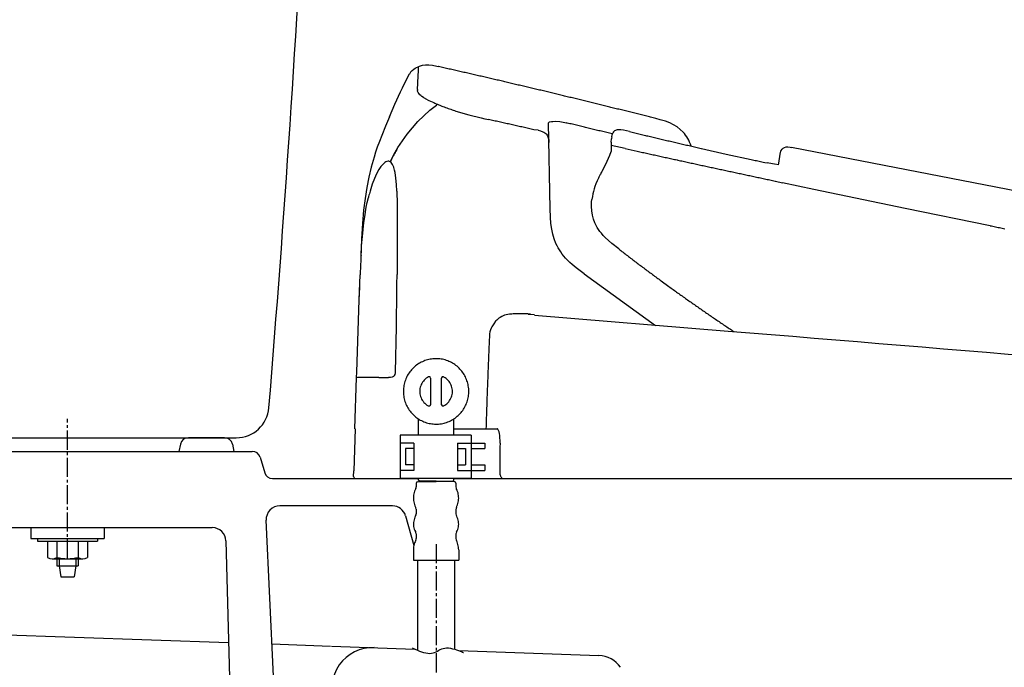
# Model space of a CAD drawing. Extents: x 3 to 2003, y 114 to 2914.
# Drawn here: x 470 to 832, y 848 to 1085 of the extents above; entities that cross this region are included whole.
import ezdxf

# ---------------------------------------------------------------- set-up
doc = ezdxf.new("R2010")
doc.units = 0
doc.linetypes.add('EXLTYPE3', pattern=[10, 7, -1, 1, -1])
for name, color, linetype in [('タンク', 7, 'CONTINUOUS'), ('便器', 7, 'CONTINUOUS'), ('便座', 7, 'CONTINUOUS')]:
    doc.layers.add(name, color=color, linetype=linetype)

msp = doc.modelspace()

# ---------------------------------------------------------------- linework, layer by layer
at = {"layer": 'タンク', "color": 6, "linetype": 'EXLTYPE3'}
msp.add_line((487.903, 887.6), (487.903, 938.9), dxfattribs=at)
at = {"layer": 'タンク', "color": 2, "linetype": 'CONTINUOUS'}
for p, q in [((407.664, 932), (549.834, 932)), ((545.474, 932), (532.255, 932))]:
    msp.add_line(p, q, dxfattribs=at)
at = {"layer": 'タンク', "color": 6, "linetype": 'CONTINUOUS'}
for p, q in [((474.403, 899), (474.403, 895)), ((501.403, 899), (501.403, 895)), ((474.403, 895), (501.403, 895)), ((476.903, 895), (476.903, 894)), ((476.903, 895), (476.903, 894)), ((476.903, 894), (498.903, 894)), ((480.553, 894), (487.903, 894)), ((480.553, 894), (480.553, 888.1)), ((483.953, 894), (483.953, 888.1)), ((491.853, 894), (491.853, 888.1)), ((495.253, 894), (495.253, 888.1)), ((498.903, 895), (498.903, 894)), ((482.253, 887.6), (493.553, 887.6)), ((483.953, 887.6), (483.953, 884.999)), ((484.853, 887.6), (484.853, 884.999)), ((490.953, 887.6), (490.953, 884.999)), ((491.853, 887.6), (491.853, 884.999)), ((483.953, 884.999), (491.853, 884.999)), ((484.853, 884.999), (485.403, 880.999)), ((490.953, 884.999), (490.403, 880.999)), ((485.403, 880.999), (490.403, 880.999))]:
    msp.add_line(p, q, dxfattribs=at)
at = {"layer": 'タンク', "color": 2, "linetype": 'CONTINUOUS'}
for centre, radius, start, end in [((-5916.007, 1479.77), 6500, 355.2631999, 358.9353826), ((549.834, 944), 12, 270, 355.2632)]:
    msp.add_arc(centre, radius, start, end, dxfattribs=at)
at = {"layer": 'タンク', "color": 6, "linetype": 'CONTINUOUS'}
for centre, radius, start, end in [((482.253, 890.74), 3.14, 237.22092, 302.77908), ((487.903, 903.452), 15.852, 255.57148, 284.42852), ((493.553, 890.74), 3.14, 237.22092, 302.77908)]:
    msp.add_arc(centre, radius, start, end, dxfattribs=at)
at = {"layer": '便器', "color": 2, "linetype": 'CONTINUOUS'}
for p, q in [((529.314, 929.588), (528.796, 927)), ((529.314, 929.588), (528.796, 927)), ((529.314, 929.588), (528.796, 927)), ((548.415, 929.588), (548.933, 927)), ((548.415, 929.588), (548.933, 927)), ((548.415, 929.588), (548.933, 927)), ((449.71, 927), (555.671, 927)), ((449.71, 927), (555.671, 927)), ((449.71, 927), (555.671, 927)), ((558.544, 924.862), (560.262, 919.138)), ((558.544, 924.862), (560.262, 919.138)), ((563.135, 917), (616.628, 917)), ((629.631, 917), (1122.903, 917))]:
    msp.add_line(p, q, dxfattribs=at)
at = {"layer": '便器', "color": 4, "linetype": 'CONTINUOUS'}
for p, q in [((607.124, 907), (565.786, 907)), ((611.934, 903.364), (615.015, 892.5)), ((563.428, 844.462), (560.791, 901.77)), ((449.093, 899), (541.031, 899)), ((546.029, 894.13), (547.903, 822)), ((448.241, 860.335), (546.997, 856.87)), ((562.883, 856.312), (584.338, 855.559)), ((584.743, 855.545), (615.335, 854.472)), ((631.428, 853.907), (682.854, 852.103))]:
    msp.add_line(p, q, dxfattribs=at)
at = {"layer": '便器', "color": 2, "linetype": 'CONTINUOUS'}
for centre, start, end in [((532.255, 929), 90, 168.69007), ((532.255, 929), 90, 168.69007), ((532.255, 929), 90, 168.69007), ((545.474, 929), 11.30993, 90), ((545.474, 929), 11.30993, 90), ((545.474, 929), 11.30993, 90), ((555.671, 924), 16.69924, 90), ((555.671, 924), 16.69924, 90), ((563.135, 920), 196.69924, 270), ((563.135, 920), 196.69924, 270)]:
    msp.add_arc(centre, 3, start, end, dxfattribs=at)
at = {"layer": '便器', "color": 4, "linetype": 'CONTINUOUS'}
for centre, radius, start, end in [((565.786, 902), 5, 90, 182.6346), ((607.124, 902), 5, 15.83116, 90), ((541.031, 894), 5, 1.48787, 90), ((599.892, 840.004), 15, 87.99045, 201.9978), ((682.503, 842.109), 10, 34.38418, 87.99045)]:
    msp.add_arc(centre, radius, start, end, dxfattribs=at)
at = {"layer": '便座', "color": 6, "linetype": 'CONTINUOUS'}
for p, q in [((616.628, 933), (616.628, 938.919)), ((629.631, 933), (629.631, 938.917)), ((635.966, 933), (609.966, 933)), ((609.966, 933), (609.966, 917)), ((635.966, 933), (635.966, 917)), ((614.966, 930), (609.966, 930)), ((614.966, 930), (614.966, 920)), ((630.966, 930), (630.966, 920)), ((630.966, 930), (635.966, 930)), ((635.966, 930), (640.966, 930)), ((640.966, 930), (640.966, 928)), ((611.966, 928), (611.966, 922)), ((614.966, 928), (611.966, 928)), ((630.966, 928), (633.966, 928)), ((633.966, 928), (633.966, 922)), ((635.966, 928), (640.966, 928)), ((614.966, 922), (611.966, 922)), ((630.966, 922), (633.966, 922)), ((635.966, 922), (640.966, 922)), ((640.966, 922), (640.966, 920)), ((614.966, 920), (609.966, 920)), ((630.966, 920), (635.966, 920)), ((635.966, 920), (640.966, 920)), ((635.966, 917), (609.966, 917)), ((616.628, 916.414), (616.628, 917)), ((629.631, 916.414), (629.631, 917))]:
    msp.add_line(p, q, dxfattribs=at)
at = {"layer": '便座', "color": 6, "linetype": 'CONTINUOUS', "flags": 128}
for points in [[(613.763, 1066.105), (613.488, 1065.689), (613.354, 1065.449)], [(613.763, 1066.105), (614.328, 1066.733), (614.984, 1067.269)], [(614.984, 1067.269), (614.934, 1067.213)], [(614.984, 1067.269), (615.485, 1067.608), (616, 1067.911), (616.508, 1068.158), (617.03, 1068.37), (618.102, 1068.666), (619.224, 1068.807), (620.431, 1068.807), (621.778, 1068.659), (623.436, 1068.328), (623.888, 1068.229)], [(614.984, 1067.269), (615.485, 1067.608), (616, 1067.911), (616.508, 1068.158), (617.03, 1068.37), (618.102, 1068.666), (619.224, 1068.807), (620.431, 1068.807), (621.778, 1068.659), (623.436, 1068.328), (623.888, 1068.229)], [(616.534, 1064.913), (616.642, 1066.479)], [(616.642, 1066.479), (616.705, 1067.431)], [(616.705, 1067.58), (616.712, 1067.954)], [(616.705, 1067.58), (616.712, 1067.954)], [(616.705, 1067.431), (616.705, 1067.58)], [(616.705, 1067.481), (616.705, 1067.58)], [(703.806, 1049.108), (703.319, 1049.235), (702.84, 1049.355), (702.353, 1049.475), (701.866, 1049.602), (701.386, 1049.722), (700.899, 1049.842), (700.412, 1049.962), (699.926, 1050.089), (699.446, 1050.209), (698.959, 1050.329), (698.472, 1050.449), (697.985, 1050.576), (697.506, 1050.696), (697.019, 1050.816), (696.532, 1050.936), (696.045, 1051.056), (695.565, 1051.183), (695.078, 1051.303), (694.592, 1051.422), (694.105, 1051.542), (693.625, 1051.662), (693.138, 1051.782), (692.651, 1051.902), (692.165, 1052.022), (691.685, 1052.149), (691.198, 1052.269), (690.711, 1052.389), (690.224, 1052.509), (689.737, 1052.629), (689.258, 1052.749), (688.771, 1052.869), (688.284, 1052.989), (687.797, 1053.109), (687.31, 1053.229), (686.831, 1053.349), (686.344, 1053.469), (685.857, 1053.588), (685.37, 1053.708), (684.883, 1053.828), (684.403, 1053.948), (683.917, 1054.061), (683.43, 1054.181), (682.943, 1054.301), (682.456, 1054.421), (681.969, 1054.541), (681.489, 1054.661), (681.003, 1054.781), (680.516, 1054.901), (680.029, 1055.014), (679.542, 1055.134), (679.055, 1055.254), (678.576, 1055.374), (678.089, 1055.494), (677.602, 1055.606), (677.115, 1055.726), (676.628, 1055.846), (676.141, 1055.966), (675.655, 1056.086), (675.175, 1056.199), (674.688, 1056.319), (674.201, 1056.439), (673.714, 1056.552), (673.227, 1056.672), (672.741, 1056.792), (672.254, 1056.905), (671.774, 1057.025), (671.287, 1057.144), (670.8, 1057.257), (670.313, 1057.377), (669.827, 1057.497), (669.34, 1057.61), (668.853, 1057.73), (668.366, 1057.843), (667.879, 1057.963), (667.392, 1058.083), (666.913, 1058.196), (666.426, 1058.316), (665.939, 1058.429), (665.452, 1058.549), (664.965, 1058.661), (664.479, 1058.781), (663.992, 1058.894), (663.505, 1059.014), (663.018, 1059.127), (662.531, 1059.247), (662.044, 1059.36), (661.558, 1059.48), (661.078, 1059.593), (660.591, 1059.706), (660.104, 1059.826), (659.617, 1059.938), (659.13, 1060.058), (658.644, 1060.171), (658.157, 1060.284), (657.67, 1060.404), (657.183, 1060.517), (656.696, 1060.63), (656.209, 1060.75), (655.723, 1060.863), (655.236, 1060.976), (654.749, 1061.096), (654.262, 1061.208), (653.775, 1061.321), (653.288, 1061.434), (652.802, 1061.554), (652.315, 1061.667), (651.828, 1061.78), (651.341, 1061.893), (650.854, 1062.013), (650.367, 1062.126), (649.881, 1062.239), (649.394, 1062.351), (648.907, 1062.464), (648.42, 1062.584), (647.933, 1062.697), (647.446, 1062.81), (646.96, 1062.923), (646.473, 1063.036), (645.986, 1063.149), (645.499, 1063.262), (645.012, 1063.375), (644.525, 1063.487), (644.039, 1063.6), (643.552, 1063.72), (643.065, 1063.833), (642.578, 1063.946), (642.091, 1064.059), (641.604, 1064.172), (641.118, 1064.285), (640.631, 1064.398), (640.144, 1064.51), (639.657, 1064.623), (639.17, 1064.736), (638.683, 1064.849), (638.197, 1064.955), (637.71, 1065.068), (637.223, 1065.181), (636.736, 1065.294), (636.249, 1065.407), (635.762, 1065.519), (635.269, 1065.632), (634.782, 1065.745), (634.295, 1065.858), (633.808, 1065.964), (633.321, 1066.077), (632.834, 1066.19), (632.348, 1066.303), (631.861, 1066.415), (631.374, 1066.528), (630.887, 1066.634), (630.4, 1066.747), (629.913, 1066.86), (629.427, 1066.973), (628.933, 1067.079), (628.446, 1067.192), (627.959, 1067.304), (627.472, 1067.417), (626.985, 1067.523), (626.498, 1067.636), (626.012, 1067.749), (625.525, 1067.855), (625.038, 1067.968), (624.544, 1068.081), (624.057, 1068.186), (623.888, 1068.229)], [(610.828, 1060.376), (612.07, 1062.944), (613.375, 1065.484)], [(616.31, 1059.819), (616.423, 1062.097), (616.534, 1064.913)], [(606.037, 1049.722), (608.006, 1054.351), (610.108, 1058.894), (610.835, 1060.39)], [(616.31, 1059.819), (616.31, 1059.413)], [(616.317, 1059.36), (616.31, 1059.413)], [(616.317, 1059.36), (616.31, 1059.413)], [(618.497, 1056.869), (617.961, 1057.229), (617.517, 1057.568), (617.164, 1057.885), (616.875, 1058.203), (616.522, 1058.718), (616.338, 1059.226), (616.317, 1059.36)], [(618.497, 1056.869), (618.744, 1056.721)], [(618.744, 1056.721), (618.97, 1056.594)], [(618.97, 1056.594), (619.118, 1056.51)], [(618.97, 1056.594), (619.118, 1056.51)], [(619.118, 1056.51), (620.537, 1055.762), (622.258, 1054.957)], [(622.258, 1054.957), (622.717, 1054.753), (623.175, 1054.555), (623.634, 1054.358), (624.1, 1054.167), (624.558, 1053.977), (625.024, 1053.793), (625.285, 1053.687)], [(606.348, 1033.24), (607.004, 1034.574), (607.688, 1035.886), (609.163, 1038.454), (610.786, 1040.952), (612.55, 1043.386), (614.448, 1045.729), (616.48, 1047.986), (618.632, 1050.131), (620.896, 1052.17), (623.281, 1054.096), (623.634, 1054.365)], [(625.285, 1053.687), (625.673, 1053.539)], [(625.285, 1053.687), (625.673, 1053.539)], [(625.673, 1053.539), (625.786, 1053.497)], [(625.673, 1053.539), (626.146, 1053.363), (626.611, 1053.186), (627.084, 1053.017), (627.091, 1053.01)], [(627.091, 1053.01), (627.564, 1052.841), (628.037, 1052.678), (628.509, 1052.516), (628.982, 1052.354), (629.462, 1052.199), (629.935, 1052.05), (630.414, 1051.895), (630.887, 1051.747), (631.254, 1051.634)], [(631.254, 1051.634), (635.191, 1050.512), (639.622, 1049.397), (640.991, 1049.08)], [(606.037, 1049.722), (604.598, 1046.286), (603.173, 1042.85), (602.347, 1040.747), (601.564, 1038.624), (600.95, 1036.817), (600.372, 1034.997), (599.342, 1031.335), (598.446, 1027.589), (597.698, 1023.772), (597.063, 1019.743), (596.562, 1015.531), (596.124, 1010.613), (595.779, 1005.039), (595.482, 997.955), (595.355, 994.392)], [(640.991, 1049.08), (641.816, 1048.889)], [(640.991, 1049.08), (641.816, 1048.889)], [(641.816, 1048.889), (642.345, 1048.77)], [(641.816, 1048.889), (642.345, 1048.77)], [(658.982, 1045.044), (658.495, 1045.157), (658.009, 1045.27), (657.522, 1045.376), (657.035, 1045.489), (656.548, 1045.595), (656.054, 1045.707), (655.567, 1045.813), (655.081, 1045.926), (654.594, 1046.039), (654.107, 1046.145), (653.62, 1046.258), (653.133, 1046.364), (652.639, 1046.476), (652.152, 1046.582), (651.666, 1046.695), (651.179, 1046.801), (650.692, 1046.914), (650.205, 1047.02), (649.711, 1047.133), (649.224, 1047.238), (648.738, 1047.344), (648.251, 1047.457), (647.764, 1047.563), (647.277, 1047.676), (646.783, 1047.782), (646.296, 1047.895), (645.81, 1048.001), (645.323, 1048.106), (644.836, 1048.219), (644.349, 1048.325), (643.855, 1048.431), (643.368, 1048.544), (642.881, 1048.65), (642.395, 1048.755), (642.345, 1048.77)], [(658.982, 1045.044), (658.495, 1045.157), (658.009, 1045.27), (657.522, 1045.376), (657.035, 1045.489), (656.548, 1045.595), (656.054, 1045.707), (655.567, 1045.813), (655.081, 1045.926), (654.594, 1046.039), (654.107, 1046.145), (653.62, 1046.258), (653.133, 1046.364), (652.639, 1046.476), (652.152, 1046.582), (651.666, 1046.695), (651.179, 1046.801), (650.692, 1046.914), (650.205, 1047.02), (649.711, 1047.133), (649.224, 1047.238), (648.738, 1047.344), (648.251, 1047.457), (647.764, 1047.563), (647.277, 1047.676), (646.783, 1047.782), (646.296, 1047.888), (645.81, 1048.001), (645.323, 1048.106), (644.836, 1048.219), (644.349, 1048.325), (643.855, 1048.431), (643.368, 1048.544), (642.881, 1048.65), (642.395, 1048.755), (642.345, 1048.77)], [(664.387, 1047.514), (664.394, 1047.556), (664.408, 1047.598), (664.479, 1047.69), (664.796, 1047.866), (665.459, 1048.036), (665.974, 1048.099)], [(665.974, 1048.099), (667.117, 1048.128), (668.599, 1047.986), (670.405, 1047.655), (670.829, 1047.563)], [(716.711, 1039.019), (716.457, 1039.753), (716.16, 1040.472), (715.843, 1041.142), (715.483, 1041.799), (715.095, 1042.42), (714.679, 1043.019), (714.234, 1043.591), (713.755, 1044.134), (712.71, 1045.136), (711.546, 1046.039), (710.262, 1046.829), (708.844, 1047.528), (707.249, 1048.142), (705.373, 1048.706), (703.806, 1049.108)], [(660.563, 1044.833), (658.982, 1045.044)], [(660.563, 1044.833), (661.459, 1044.614), (662.305, 1044.31), (662.693, 1044.12), (663.053, 1043.88), (663.343, 1043.64), (663.604, 1043.372), (664.013, 1042.779), (664.302, 1042.081), (664.464, 1041.269), (664.532, 1040.287)], [(665.022, 1015.94), (664.387, 1047.514)], [(687.741, 1043.506), (687.254, 1043.619), (686.767, 1043.739), (686.28, 1043.859), (685.793, 1043.979), (685.307, 1044.092), (684.827, 1044.212), (684.34, 1044.332), (683.853, 1044.444), (683.366, 1044.564), (682.879, 1044.677), (682.393, 1044.797), (681.906, 1044.917), (681.419, 1045.03), (680.932, 1045.15), (680.445, 1045.263), (679.965, 1045.383), (679.479, 1045.496), (678.992, 1045.616), (678.505, 1045.729), (678.018, 1045.849), (677.531, 1045.961), (677.044, 1046.081), (676.558, 1046.194), (676.071, 1046.314), (675.584, 1046.427), (675.097, 1046.547), (674.61, 1046.66), (674.123, 1046.78), (673.644, 1046.893), (673.157, 1047.006), (672.67, 1047.126), (672.183, 1047.238), (671.696, 1047.358), (671.21, 1047.471), (670.829, 1047.563)], [(694.084, 1044.36), (691.854, 1044.833), (690.916, 1044.967), (689.97, 1045.002), (689.589, 1044.96), (689.215, 1044.868), (688.926, 1044.748), (688.658, 1044.586), (688.228, 1044.19), (687.988, 1043.845)], [(694.084, 1044.36), (694.563, 1044.24), (695.05, 1044.127), (695.537, 1044.007), (696.024, 1043.894), (696.511, 1043.774), (696.998, 1043.661), (697.484, 1043.541), (697.971, 1043.428), (698.458, 1043.309), (698.945, 1043.196), (699.432, 1043.076), (699.912, 1042.963), (700.398, 1042.843), (700.885, 1042.73), (701.372, 1042.61), (701.859, 1042.497), (702.346, 1042.377), (702.833, 1042.264), (703.319, 1042.151), (703.806, 1042.031), (704.293, 1041.919), (704.78, 1041.806), (705.267, 1041.686), (705.754, 1041.573), (706.24, 1041.46), (706.727, 1041.347), (707.214, 1041.227), (707.701, 1041.114), (708.188, 1041.001), (708.675, 1040.888), (709.161, 1040.776), (709.648, 1040.663), (710.135, 1040.543), (710.622, 1040.43), (711.109, 1040.317), (711.596, 1040.204), (712.082, 1040.091), (712.569, 1039.978), (713.056, 1039.865), (713.543, 1039.753), (714.03, 1039.64), (714.517, 1039.527), (715.003, 1039.414), (715.49, 1039.301), (715.977, 1039.188), (716.464, 1039.075), (716.951, 1038.962), (717.438, 1038.849), (717.924, 1038.737), (718.411, 1038.624), (718.898, 1038.511), (719.392, 1038.405), (719.879, 1038.292), (720.366, 1038.179), (720.5, 1038.151)], [(687.395, 1040.515), (687.395, 1038.814), (687.326, 1037.007)], [(687.395, 1040.508), (687.487, 1041.672)], [(687.564, 1042.42), (687.508, 1041.926), (687.487, 1041.672)], [(687.564, 1042.42), (687.705, 1043.16), (687.825, 1043.513), (687.988, 1043.852)], [(608.888, 1038.003), (608.634, 1037.572), (608.387, 1037.142), (608.14, 1036.705), (607.893, 1036.267), (607.66, 1035.83), (607.42, 1035.385), (607.194, 1034.948), (606.962, 1034.496), (606.743, 1034.052), (606.524, 1033.6), (606.348, 1033.24)], [(684.079, 1029.854), (685.031, 1031.646), (685.92, 1033.48), (686.866, 1035.738), (687.326, 1037.007)], [(692.567, 1038.087), (687.395, 1039.223)], [(692.567, 1038.087), (696.871, 1037.142)], [(696.878, 1037.142), (697.364, 1037.036), (697.851, 1036.923), (698.338, 1036.817), (698.832, 1036.712), (699.319, 1036.606), (699.806, 1036.5), (700.293, 1036.394), (700.779, 1036.281), (701.273, 1036.175), (701.76, 1036.07), (702.247, 1035.964), (702.734, 1035.858), (703.228, 1035.752), (703.714, 1035.639), (704.201, 1035.533), (704.688, 1035.428), (705.175, 1035.322), (705.669, 1035.216), (706.156, 1035.11), (706.643, 1035.004), (707.129, 1034.891), (707.623, 1034.785), (708.11, 1034.68), (708.597, 1034.574), (709.084, 1034.468), (709.578, 1034.362), (710.064, 1034.256), (710.551, 1034.15), (711.038, 1034.045), (711.532, 1033.939), (711.835, 1033.868)], [(720.5, 1038.151), (729.615, 1036.091), (738.745, 1034.101)], [(749.399, 1036.077), (749.498, 1036.648), (749.667, 1037.213), (749.815, 1037.53), (750.006, 1037.833), (750.211, 1038.066), (750.443, 1038.271), (750.937, 1038.546), (751.537, 1038.708), (752.221, 1038.737), (753.082, 1038.631), (753.576, 1038.539)], [(1046.085, 979.667), (1024.975, 984.324), (1001.36, 989.376), (974.556, 994.957), (942.877, 1001.406), (904.205, 1009.124), (853.123, 1019.186), (787.591, 1031.956), (753.576, 1038.539)], [(604.732, 1033.24), (604.309, 1032.979), (604.048, 1032.775)], [(606.538, 1033.092), (606.32, 1033.254), (606.08, 1033.374), (605.847, 1033.445), (605.607, 1033.473), (605.127, 1033.403), (604.732, 1033.24)], [(711.835, 1033.868), (712.322, 1033.762), (712.816, 1033.657), (713.303, 1033.551), (713.79, 1033.445), (714.277, 1033.339), (714.771, 1033.233), (715.257, 1033.127), (715.744, 1033.022), (716.231, 1032.916), (716.725, 1032.81), (717.212, 1032.704), (717.699, 1032.598), (718.185, 1032.492), (718.679, 1032.387), (719.166, 1032.274), (719.653, 1032.168), (720.14, 1032.062), (720.634, 1031.956), (721.121, 1031.85), (721.607, 1031.744), (722.094, 1031.639), (722.588, 1031.533), (723.075, 1031.427), (723.562, 1031.321), (724.049, 1031.215), (724.542, 1031.117), (725.029, 1031.011), (725.516, 1030.905), (726.01, 1030.799), (726.497, 1030.693), (726.984, 1030.587), (727.471, 1030.482), (727.964, 1030.376), (728.451, 1030.27), (728.938, 1030.164), (729.425, 1030.058), (729.919, 1029.952), (730.406, 1029.847), (730.892, 1029.741), (731.386, 1029.635), (731.873, 1029.529), (732.36, 1029.423), (732.847, 1029.324), (733.341, 1029.219), (733.828, 1029.113), (734.314, 1029.007), (734.808, 1028.901), (735.295, 1028.795), (735.782, 1028.689), (736.269, 1028.584), (736.763, 1028.478), (737.25, 1028.379), (737.736, 1028.273), (738.23, 1028.167), (738.717, 1028.062), (739.204, 1027.956), (739.691, 1027.85), (740.185, 1027.744), (740.671, 1027.638), (741.158, 1027.539), (741.652, 1027.434), (742.139, 1027.328), (742.626, 1027.222), (743.113, 1027.116), (743.607, 1027.017), (744.093, 1026.911), (744.58, 1026.806), (745.074, 1026.7), (745.561, 1026.594), (746.048, 1026.488), (746.542, 1026.389), (747.029, 1026.283), (747.515, 1026.178), (747.649, 1026.149)], [(738.745, 1034.101), (739.239, 1033.995), (739.726, 1033.889), (740.213, 1033.791), (740.707, 1033.685), (741.194, 1033.579), (741.68, 1033.473), (742.167, 1033.374), (742.661, 1033.269), (743.148, 1033.163), (743.712, 1033.046)], [(748.934, 1032.775), (749.399, 1036.077)], [(602.898, 1031.526), (602.114, 1030.369), (601.303, 1028.88), (600.506, 1027.13), (599.709, 1025.035), (598.911, 1022.502)], [(604.048, 1032.782), (603.448, 1032.189), (602.898, 1031.526)], [(607.583, 1031.335), (607.392, 1031.829), (607.159, 1032.295), (606.94, 1032.648), (606.679, 1032.965), (606.538, 1033.092)], [(608.415, 1027.278), (608.105, 1029.324), (607.907, 1030.242), (607.646, 1031.152), (607.583, 1031.335)], [(683.881, 1029.501), (683.931, 1029.585)], [(683.931, 1029.585), (684.029, 1029.769)], [(684.029, 1029.769), (684.079, 1029.854)], [(743.712, 1033.05), (744.636, 1032.857)], [(748.835, 1032.118), (747.311, 1032.358), (745.215, 1032.746), (744.637, 1032.859)], [(748.828, 1032.104), (748.905, 1032.598), (748.934, 1032.775)], [(748.828, 1032.104), (748.905, 1032.598), (748.934, 1032.775)], [(608.761, 1022.502), (608.634, 1024.894), (608.415, 1027.278)], [(682.146, 1026.015), (681.765, 1025.126), (681.419, 1024.223), (681.123, 1023.313), (680.862, 1022.403), (680.643, 1021.493), (680.466, 1020.576), (680.297, 1019.383)], [(683.359, 1028.548), (683.126, 1028.104), (682.901, 1027.659), (682.682, 1027.208), (682.47, 1026.756), (682.266, 1026.298), (682.195, 1026.128)], [(683.359, 1028.548), (683.373, 1028.577)], [(683.359, 1028.548), (683.373, 1028.569)], [(683.881, 1029.501), (683.641, 1029.063), (683.402, 1028.626), (683.373, 1028.569)], [(747.649, 1026.135), (750.232, 1025.585)], [(598.911, 1022.502), (598.777, 1022.022), (598.65, 1021.542), (598.523, 1021.055), (598.396, 1020.569), (598.29, 1020.145)], [(608.761, 1022.502), (608.888, 1017.676), (608.909, 1012.229), (608.902, 1011.664)], [(750.204, 1025.592), (750.232, 1025.585)], [(826.425, 1009.795), (795.183, 1016.166), (761.746, 1023.144), (750.232, 1025.585)], [(596.936, 1013.061), (597.535, 1016.624), (597.888, 1018.374), (598.283, 1020.103), (598.29, 1020.145)], [(681.391, 1010.853), (680.869, 1012.25), (680.481, 1013.732), (680.234, 1015.277), (680.149, 1016.864), (680.205, 1018.558), (680.29, 1019.383)], [(677.482, 992.156), (676.057, 993.2), (674.504, 994.371), (673.023, 995.592), (672.169, 996.361), (671.351, 997.165), (670.659, 997.899), (670.003, 998.654), (669.424, 999.395), (668.874, 1000.157), (668.38, 1000.912), (667.929, 1001.688), (667.512, 1002.471), (667.131, 1003.268), (666.475, 1004.933), (665.953, 1006.683), (665.558, 1008.56), (665.276, 1010.62), (665.114, 1012.984), (665.022, 1015.94)], [(677.482, 992.156), (676.057, 993.2), (674.504, 994.371), (673.023, 995.592), (672.169, 996.361), (671.351, 997.165), (670.659, 997.899), (670.003, 998.654), (669.424, 999.395), (668.874, 1000.157), (668.38, 1000.912), (667.929, 1001.688), (667.512, 1002.471), (667.131, 1003.268), (666.475, 1004.933), (665.953, 1006.683), (665.558, 1008.56), (665.276, 1010.62), (665.114, 1012.984), (665.022, 1015.94)], [(595.609, 998.873), (595.828, 1002.365), (596.103, 1005.829), (596.35, 1008.405), (596.646, 1010.959), (596.936, 1013.061)], [(608.902, 1011.664), (608.845, 999.529), (608.81, 991.838)], [(690.154, 1001.264), (687.585, 1003.311), (686.337, 1004.383), (685.151, 1005.512), (684.446, 1006.246), (683.783, 1007.015), (683.232, 1007.706), (682.724, 1008.426), (682.287, 1009.11), (681.892, 1009.823), (681.391, 1010.853)], [(826.425, 1009.795), (826.919, 1009.696), (827.405, 1009.597), (827.899, 1009.498), (828.386, 1009.4), (828.88, 1009.301), (829.367, 1009.202), (829.861, 1009.103), (830.348, 1009.004), (830.841, 1008.906), (831.328, 1008.807), (831.822, 1008.708)], [(690.154, 1001.264), (690.549, 1000.961), (690.944, 1000.651), (691.339, 1000.347), (691.734, 1000.044), (692.136, 999.74), (692.531, 999.437), (692.927, 999.127), (693.322, 998.823), (693.717, 998.52), (694.119, 998.217), (694.514, 997.913), (694.916, 997.61), (695.311, 997.306), (695.706, 997.01), (696.109, 996.707), (696.504, 996.403), (696.906, 996.1), (697.308, 995.803), (697.703, 995.5), (698.105, 995.197), (698.5, 994.9), (698.903, 994.597), (699.305, 994.301), (699.707, 993.997), (700.102, 993.701), (700.504, 993.405), (700.906, 993.101), (701.309, 992.805), (701.711, 992.509), (702.113, 992.212), (702.515, 991.909), (702.917, 991.612), (703.319, 991.316), (703.722, 991.02), (704.124, 990.723), (704.526, 990.427), (704.928, 990.131), (705.33, 989.834), (705.732, 989.545), (706.142, 989.249)], [(690.154, 1001.264), (690.549, 1000.961), (690.944, 1000.651), (691.339, 1000.347), (691.734, 1000.044), (692.129, 999.74), (692.531, 999.437), (692.927, 999.127), (693.322, 998.823), (693.717, 998.52), (694.119, 998.217), (694.514, 997.913), (694.916, 997.61), (695.311, 997.306), (695.706, 997.01), (696.109, 996.707), (696.504, 996.403), (696.906, 996.1), (697.308, 995.803), (697.703, 995.5), (698.105, 995.197), (698.5, 994.9), (698.903, 994.597), (699.305, 994.301), (699.707, 993.997), (700.102, 993.701), (700.504, 993.405), (700.906, 993.101), (701.309, 992.805), (701.711, 992.509), (702.113, 992.212), (702.515, 991.909), (702.917, 991.612), (703.319, 991.316), (703.722, 991.02), (704.124, 990.723), (704.526, 990.427), (704.928, 990.131), (705.33, 989.834), (705.732, 989.545), (706.142, 989.249), (706.149, 989.242)], [(595.609, 998.873), (595.581, 998.379), (595.56, 997.878), (595.532, 997.377), (595.503, 996.876), (595.482, 996.382), (595.454, 995.881), (595.433, 995.38), (595.412, 994.879), (595.391, 994.378), (595.362, 993.884), (595.341, 993.383), (595.32, 992.882), (595.299, 992.382), (595.285, 991.881), (595.278, 991.81)], [(594.939, 982.61), (595.264, 991.81)], [(608.718, 982.271), (608.726, 982.765), (608.733, 983.266), (608.74, 983.767), (608.74, 984.268), (608.747, 984.769), (608.754, 985.27), (608.761, 985.771), (608.768, 986.264), (608.768, 986.765), (608.775, 987.266), (608.782, 987.767), (608.782, 988.268), (608.789, 988.769), (608.789, 989.27), (608.796, 989.771), (608.803, 990.265), (608.803, 990.766), (608.81, 991.267), (608.81, 991.768), (608.81, 991.838)], [(677.482, 992.156), (703.692, 973.224)], [(594.939, 982.61), (595.101, 987.196)], [(705.722, 989.53), (708.526, 987.513), (708.936, 987.217), (709.338, 986.928), (709.74, 986.631), (710.149, 986.342), (710.558, 986.046), (710.961, 985.756), (711.37, 985.467), (711.772, 985.171), (712.181, 984.881), (712.59, 984.592), (712.993, 984.303), (713.402, 984.014), (713.811, 983.724), (714.22, 983.435), (714.622, 983.146), (715.032, 982.857), (715.441, 982.567), (715.85, 982.278), (716.259, 981.989), (716.668, 981.706), (717.078, 981.417), (717.487, 981.128), (717.896, 980.846), (718.305, 980.556), (718.715, 980.267), (719.124, 979.985), (719.54, 979.696), (719.949, 979.413), (720.359, 979.131), (720.768, 978.842), (721.177, 978.56), (721.593, 978.277), (722.002, 977.988), (722.412, 977.706), (722.828, 977.424), (723.237, 977.142), (723.653, 976.859), (724.063, 976.577), (724.479, 976.295), (724.888, 976.013), (725.304, 975.73), (725.714, 975.448), (726.13, 975.166), (726.546, 974.884), (726.955, 974.609), (727.372, 974.326), (727.788, 974.044), (728.197, 973.762), (728.614, 973.487), (729.03, 973.205), (729.446, 972.929), (729.862, 972.647), (730.279, 972.372), (730.688, 972.097), (731.104, 971.815), (731.52, 971.539), (731.937, 971.264), (732.353, 970.982), (732.543, 970.856)], [(594.015, 956.074), (594.939, 982.603)], [(594.015, 956.074), (594.939, 982.603)], [(608.556, 972.711), (608.563, 973.212), (608.577, 973.713), (608.584, 974.213), (608.591, 974.714), (608.606, 975.208), (608.613, 975.709), (608.62, 976.21), (608.627, 976.711), (608.641, 977.212), (608.648, 977.713), (608.655, 978.207), (608.662, 978.708), (608.669, 979.209), (608.683, 979.71), (608.69, 980.211), (608.697, 980.712), (608.704, 981.213), (608.711, 981.706), (608.718, 982.207), (608.718, 982.271)], [(646.6, 976.118), (646.183, 975.843), (645.795, 975.533), (645.421, 975.201), (645.069, 974.848), (644.963, 974.736)], [(646.6, 976.118), (646.183, 975.843), (645.795, 975.533), (645.421, 975.201), (645.069, 974.848), (644.963, 974.736)], [(650.272, 977.323), (650.036, 977.304), (649.415, 977.212), (648.843, 977.085), (648.279, 976.916), (647.743, 976.718), (647.228, 976.478), (646.6, 976.118)], [(653.888, 977.494), (653.387, 977.487), (652.893, 977.473), (652.392, 977.459), (651.891, 977.438), (651.39, 977.41), (650.89, 977.374), (650.396, 977.339), (650.29, 977.325)], [(657.733, 977.339), (657.24, 977.381), (656.739, 977.41), (656.238, 977.438), (655.737, 977.459), (655.243, 977.48), (654.742, 977.487), (654.241, 977.494), (653.888, 977.494)], [(656.929, 977.396), (659.286, 977.184)], [(848.854, 961.302), (840.945, 961.951), (833.043, 962.6), (825.141, 963.256), (817.238, 963.905), (809.336, 964.554), (801.434, 965.204), (793.532, 965.853), (785.629, 966.502), (777.72, 967.151), (769.818, 967.8), (761.916, 968.449), (754.014, 969.098), (746.111, 969.747), (738.209, 970.396), (730.3, 971.038), (659.26, 976.874)], [(608.218, 956.045), (608.556, 972.711)], [(644.963, 974.736), (644.264, 973.84), (643.601, 972.753), (643.305, 972.16), (643.058, 971.554)], [(644.963, 974.736), (644.264, 973.84), (643.601, 972.753), (643.305, 972.16), (643.058, 971.554)], [(642.754, 970.114), (642.733, 969.613), (642.705, 969.112), (642.684, 968.618), (642.663, 968.117), (642.642, 967.617), (642.62, 967.116), (642.599, 966.622), (642.571, 966.121), (642.55, 965.62), (642.529, 965.119), (642.508, 964.618), (642.486, 964.124), (642.465, 963.623), (642.444, 963.122), (642.423, 962.621), (642.402, 962.12), (642.381, 961.626), (642.359, 961.125), (642.338, 960.624), (642.317, 960.124), (642.296, 959.623), (642.275, 959.122), (642.261, 958.628), (642.239, 958.127), (642.218, 957.626), (642.197, 957.125), (642.176, 956.624), (642.155, 956.13), (642.141, 955.629), (642.119, 955.128), (642.098, 954.627), (642.077, 954.126), (642.063, 953.632), (642.042, 953.131), (642.021, 952.631), (642.007, 952.13), (641.985, 951.629), (641.964, 951.128), (641.95, 950.634), (641.929, 950.133), (641.915, 949.632), (641.894, 949.131), (641.873, 948.63), (641.858, 948.136), (641.837, 947.635), (641.837, 947.529)], [(643.058, 971.554), (642.853, 970.841), (642.754, 970.114)], [(643.058, 971.554), (642.853, 970.841), (642.754, 970.114)], [(635.134, 949.004), (635.12, 949.498), (635.092, 949.999), (635.036, 950.5), (634.965, 950.994), (634.873, 951.48), (634.761, 951.967), (634.626, 952.454), (634.471, 952.927), (634.295, 953.4), (634.104, 953.858), (633.893, 954.31), (633.66, 954.754), (633.413, 955.185), (633.145, 955.608), (632.863, 956.024), (632.559, 956.419), (632.249, 956.807), (631.91, 957.181), (631.564, 957.541), (631.205, 957.88), (630.824, 958.212), (630.435, 958.522), (630.033, 958.818), (629.617, 959.1), (629.187, 959.362), (628.756, 959.601), (628.305, 959.827), (627.853, 960.032), (627.387, 960.222), (626.915, 960.392), (626.442, 960.54), (625.955, 960.667), (625.468, 960.773), (624.974, 960.857), (624.481, 960.928), (623.98, 960.97), (623.486, 960.998), (622.985, 960.998), (622.484, 960.984), (621.983, 960.949), (621.489, 960.886), (620.995, 960.808), (620.508, 960.709), (620.021, 960.589), (619.542, 960.455), (619.069, 960.293), (618.596, 960.116), (618.138, 959.912), (617.693, 959.7), (617.249, 959.46), (616.818, 959.206), (616.402, 958.938), (615.993, 958.649), (615.598, 958.338), (615.217, 958.021), (614.843, 957.682), (614.49, 957.33), (614.151, 956.963), (613.827, 956.582), (613.523, 956.187), (613.227, 955.777), (612.952, 955.361), (612.698, 954.931), (612.458, 954.493), (612.239, 954.042), (612.042, 953.583), (611.858, 953.117), (611.696, 952.645), (611.555, 952.165), (611.435, 951.685), (611.336, 951.191), (611.251, 950.697), (611.195, 950.203), (611.153, 949.702), (611.131, 949.209), (611.131, 948.708), (611.16, 948.207), (611.202, 947.706), (611.266, 947.212), (611.35, 946.718), (611.456, 946.231), (611.583, 945.751), (611.724, 945.272), (611.893, 944.799), (612.077, 944.333), (612.282, 943.875), (612.5, 943.43), (612.747, 942.993), (613.001, 942.562), (613.283, 942.146), (613.573, 941.744), (613.883, 941.349), (614.215, 940.975), (614.553, 940.608), (614.913, 940.262), (615.28, 939.923), (615.668, 939.606), (616.063, 939.303), (616.473, 939.02), (616.896, 938.745), (617.326, 938.498), (617.771, 938.265), (618.222, 938.054), (618.681, 937.856), (619.154, 937.68), (619.626, 937.525), (620.106, 937.391), (620.593, 937.271), (621.087, 937.179), (621.581, 937.101), (622.075, 937.045), (622.576, 937.017), (623.077, 937.002), (623.577, 937.01), (624.071, 937.038), (624.572, 937.087), (625.066, 937.158), (625.56, 937.249), (626.047, 937.362), (626.527, 937.489), (627.006, 937.645), (627.472, 937.814), (627.938, 938.004), (628.389, 938.216), (628.834, 938.442), (629.271, 938.689), (629.695, 938.957), (630.104, 939.239), (630.506, 939.535), (630.894, 939.853), (631.268, 940.185), (631.628, 940.53), (631.974, 940.89), (632.305, 941.264), (632.616, 941.652), (632.919, 942.054), (633.194, 942.471), (633.462, 942.894), (633.709, 943.331), (633.935, 943.776), (634.14, 944.227), (634.33, 944.693), (634.499, 945.159), (634.648, 945.638), (634.782, 946.118), (634.888, 946.612), (634.979, 947.099), (635.05, 947.593), (635.099, 948.094), (635.127, 948.595), (635.134, 949.004)], [(593.288, 935.302), (593.944, 954.105)], [(593.944, 954.105), (594.015, 956.074)], [(593.944, 954.07), (593.944, 954.112)], [(593.944, 954.035), (593.944, 954.105)], [(594.255, 954.042), (593.944, 954.035)], [(596.844, 954.056), (596.343, 954.056), (595.842, 954.056), (595.341, 954.056), (594.84, 954.049), (594.346, 954.042), (594.255, 954.042)], [(602.15, 954.049), (601.649, 954.049), (601.148, 954.056), (600.647, 954.056), (600.146, 954.056), (599.652, 954.056), (599.151, 954.056), (598.65, 954.056), (598.149, 954.056), (597.648, 954.056), (597.147, 954.056), (596.844, 954.056)], [(602.15, 954.049), (605.72, 954.049)], [(607.463, 954.451), (606.976, 954.218), (606.369, 954.084), (605.72, 954.049)], [(606.171, 955.961), (606.171, 955.982)], [(607.463, 954.451), (607.667, 954.613), (607.844, 954.804), (608.083, 955.241), (608.203, 955.784), (608.218, 956.045)], [(620.402, 954.345), (619.972, 954.098), (619.556, 953.823), (619.168, 953.505), (618.808, 953.16), (618.476, 952.786), (618.173, 952.384), (617.912, 951.96), (617.686, 951.516), (617.496, 951.057), (617.34, 950.577), (617.235, 950.091), (617.164, 949.597), (617.129, 949.096), (617.143, 948.602), (617.199, 948.101), (617.291, 947.614), (617.432, 947.134), (617.608, 946.662), (617.82, 946.21), (618.067, 945.78), (618.356, 945.37), (618.674, 944.982), (619.02, 944.63), (619.401, 944.305), (619.803, 944.009), (620.233, 943.748), (620.402, 943.656)], [(621.129, 953.901), (620.932, 954.303), (620.494, 954.38), (620.402, 954.345)], [(621.129, 953.901), (621.129, 944.1)], [(625.856, 954.345), (625.412, 954.352), (625.137, 953.992), (625.13, 953.901)], [(625.13, 944.1), (625.13, 953.901)], [(625.856, 943.656), (626.294, 943.903), (626.71, 944.185), (627.098, 944.496), (627.458, 944.841), (627.79, 945.215), (628.086, 945.617), (628.347, 946.041), (628.58, 946.485), (628.77, 946.951), (628.919, 947.424), (629.031, 947.91), (629.102, 948.404), (629.13, 948.905), (629.116, 949.406), (629.067, 949.9), (628.968, 950.394), (628.834, 950.874), (628.657, 951.339), (628.446, 951.791), (628.192, 952.221), (627.91, 952.631), (627.592, 953.019), (627.239, 953.371), (626.858, 953.703), (626.456, 953.992), (626.033, 954.253), (625.856, 954.345)], [(641.837, 947.529), (641.816, 947.028), (641.802, 946.527), (641.781, 946.027), (641.767, 945.533), (641.753, 945.032), (641.731, 944.531), (641.717, 944.03), (641.696, 943.529), (641.682, 943.028), (641.668, 942.534), (641.647, 942.033), (641.633, 941.532), (641.619, 941.031), (641.604, 940.53), (641.583, 940.029), (641.569, 939.535), (641.555, 939.034), (641.541, 938.534), (641.52, 938.033), (641.506, 937.532), (641.492, 937.031), (641.477, 936.537), (641.463, 936.036), (641.449, 935.535), (641.442, 935.302)], [(620.402, 943.656), (620.854, 943.656), (621.122, 944.009), (621.129, 944.1)], [(625.13, 944.1), (625.334, 943.705), (625.772, 943.621), (625.856, 943.656)], [(593.485, 935.295), (592.949, 919.822)], [(629.631, 935.302), (641.442, 935.302)], [(634.895, 935.302), (641.442, 935.302)], [(641.442, 935.302), (644.271, 935.302)], [(644.271, 935.302), (645.492, 935.302)], [(646.6, 930.01), (646.6, 931.012), (646.55, 931.972), (646.473, 932.819), (646.36, 933.581), (646.226, 934.152), (646.078, 934.632), (645.937, 934.935), (645.788, 935.147), (645.661, 935.253), (645.492, 935.302)], [(646.6, 930.01), (646.593, 929.509), (646.586, 929.009), (646.579, 928.508), (646.572, 928.007), (646.564, 927.506), (646.55, 927.005), (646.55, 926.504), (646.543, 926.01), (646.536, 925.509), (646.529, 925.008), (646.522, 924.507), (646.515, 924.006), (646.508, 923.505), (646.501, 923.004), (646.494, 922.51), (646.494, 922.009), (646.487, 921.508), (646.48, 921.008), (646.48, 920.507), (646.473, 920.006), (646.473, 919.808)], [(592.879, 917.727), (592.949, 919.822)], [(592.879, 917.727), (593.02, 917.275), (593.415, 917.021), (593.577, 917)], [(646.473, 919.808), (646.487, 919.208), (646.543, 918.658), (646.621, 918.263), (646.727, 917.974), (646.818, 917.854), (646.924, 917.804)], [(646.917, 917.804), (647.044, 917.522), (647.178, 917.325), (647.334, 917.176), (647.503, 917.078), (647.849, 917)], [(593.577, 917), (594.149, 917)], [(594.149, 917), (606.129, 917)], [(606.129, 917), (616.628, 917)], [(615.668, 913.31), (615.816, 913.783), (615.83, 914.001)], [(616.268, 915.786), (615.894, 915.532), (615.83, 915.293)], [(615.83, 915.293), (615.83, 914.001)], [(616.268, 915.786), (617.63, 915.97)], [(616.628, 916.414), (616.931, 916.118)], [(623.133, 916.118), (616.931, 916.118)], [(617.63, 915.97), (623.133, 915.97)], [(623.133, 916.118), (629.328, 916.118)], [(628.629, 915.97), (623.133, 915.97)], [(629.998, 915.786), (628.629, 915.97)], [(629.631, 916.414), (629.328, 916.118)], [(629.631, 917), (647.849, 917)], [(630.428, 915.293), (630.231, 915.688), (629.998, 915.786)], [(630.428, 915.293), (630.428, 914.001)], [(630.428, 914.001), (630.513, 913.515), (630.598, 913.31)], [(647.849, 917), (680.833, 917)], [(647.849, 917), (649.676, 917)], [(658.728, 917), (658.742, 917)], [(680.833, 917), (722.376, 917)], [(722.376, 917), (848.805, 917)], [(615.668, 913.31), (615.449, 912.858), (615.266, 912.393), (615.118, 911.92), (614.998, 911.433), (614.906, 910.939), (614.857, 910.445), (614.829, 909.944), (614.843, 909.443), (614.885, 908.95), (614.963, 908.456), (615.076, 907.969), (615.217, 907.489), (615.393, 907.023), (615.598, 906.565), (615.668, 906.424)], [(630.598, 906.424), (630.809, 906.875), (630.993, 907.341), (631.148, 907.814), (631.268, 908.3), (631.353, 908.794), (631.409, 909.288), (631.43, 909.789), (631.416, 910.29), (631.374, 910.784), (631.296, 911.278), (631.19, 911.765), (631.042, 912.245), (630.873, 912.717), (630.668, 913.169), (630.598, 913.31)], [(615.626, 903.291), (615.393, 902.847), (615.195, 902.388), (615.04, 901.915), (614.927, 901.428), (614.857, 900.934), (614.829, 900.434), (614.85, 899.933), (614.906, 899.439), (615.005, 898.952), (615.153, 898.472), (615.337, 898.006), (615.555, 897.562), (615.626, 897.442)], [(615.626, 903.291), (615.802, 903.75), (615.83, 904.053)], [(615.83, 905.739), (615.753, 906.226), (615.668, 906.424)], [(615.83, 905.739), (615.83, 904.053)], [(630.598, 906.424), (630.45, 905.951), (630.428, 905.739)], [(630.428, 905.739), (630.428, 904.053)], [(630.428, 904.053), (630.513, 903.566), (630.64, 903.291)], [(630.64, 897.442), (630.873, 897.887), (631.063, 898.345), (631.219, 898.818), (631.332, 899.305), (631.402, 899.799), (631.43, 900.299), (631.416, 900.8), (631.353, 901.294), (631.254, 901.781), (631.113, 902.261), (630.929, 902.727), (630.704, 903.171), (630.64, 903.291)], [(615.83, 896.687), (615.753, 897.174), (615.626, 897.442)], [(615.83, 896.687), (615.83, 895.001)], [(630.64, 897.442), (630.464, 896.983), (630.428, 896.687)], [(630.428, 896.687), (630.428, 895.001)], [(615.668, 894.309), (615.449, 893.858), (615.266, 893.392), (615.118, 892.919), (614.998, 892.433), (614.906, 891.946), (614.857, 891.445), (614.829, 890.944), (614.829, 890.866)], [(615.668, 894.309), (615.816, 894.782), (615.83, 895.001)], [(630.428, 895.001), (630.513, 894.514), (630.598, 894.309)], [(631.43, 890.866), (631.416, 891.367), (631.367, 891.861), (631.282, 892.355), (631.169, 892.842), (631.021, 893.322), (630.845, 893.787), (630.633, 894.239), (630.598, 894.309)], [(614.829, 890.866), (614.829, 887.12)], [(631.43, 890.866), (631.43, 887.12)], [(614.829, 887.12), (631.43, 887.12)], [(616.331, 887.12), (616.331, 854.033)], [(629.935, 887.12), (629.935, 854.4)], [(614.505, 854.876), (614.595, 854.83), (614.85, 854.702), (615.248, 854.511), (615.765, 854.276), (616.379, 854.013), (617.066, 853.741), (617.804, 853.478), (618.569, 853.242), (619.34, 853.051), (620.093, 852.923), (620.805, 852.876), (621.449, 852.921), (622.044, 853.045), (622.599, 853.23), (623.127, 853.46), (623.638, 853.718), (624.144, 853.986), (624.658, 854.247), (625.189, 854.483), (625.749, 854.679), (626.351, 854.815), (627.005, 854.876), (627.707, 854.851), (628.448, 854.751), (629.207, 854.593), (629.961, 854.393), (630.687, 854.167), (631.363, 853.932), (631.966, 853.703), (632.474, 853.497), (632.865, 853.329), (633.116, 853.217), (633.205, 853.176)]]:
    msp.add_lwpolyline(points, dxfattribs=at)
at = {"layer": '便座', "color": 6, "linetype": 'EXLTYPE3', "flags": 128}
msp.add_lwpolyline([(623.133, 892.912), (623.133, 825.3)], dxfattribs=at)

doc.saveas('drawing.dxf')
